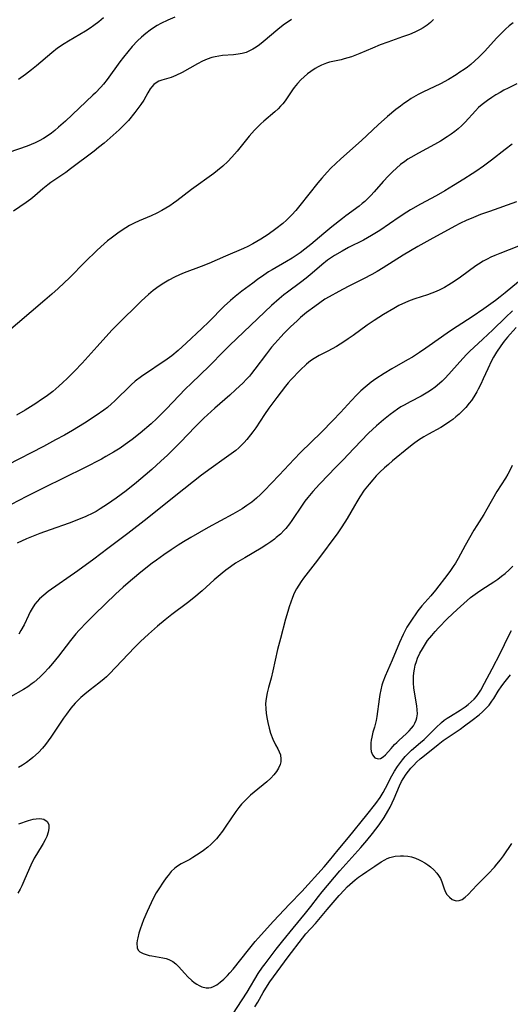
# Model space of a CAD drawing. Units: inches. Extents: x 2055133 to 2060588, y 200793 to 206186.
# Drawn here: x 2056927 to 2057003, y 202233 to 202386 of the extents above; entities that cross this region are included whole.
import ezdxf

# ---------------------------------------------------------------- set-up
doc = ezdxf.new("R2010")
doc.units = ezdxf.units.IN
doc.header["$MEASUREMENT"] = 0
doc.layers.add('c_02_T14S_R18E', color=39, linetype='Continuous')

msp = doc.modelspace()

# ---------------------------------------------------------------- linework, layer by layer
at = {"layer": 'c_02_T14S_R18E'}
for points in [[(2056991.18, 202386.44, 932), (2056990.69, 202386, 932), (2056990.17, 202385.6, 932), (2056989.56, 202385.18, 932), (2056989.11, 202384.91, 932), (2056988.68, 202384.69, 932), (2056988.25, 202384.48, 932), (2056987.45, 202384.15, 932), (2056986.38, 202383.75, 932), (2056984.06, 202382.95, 932), (2056982.91, 202382.52, 932), (2056981.67, 202382.02, 932), (2056979.7, 202381.17, 932), (2056978.41, 202380.67, 932), (2056977.85, 202380.48, 932), (2056977.3, 202380.32, 932), (2056976.84, 202380.21, 932), (2056975.52, 202379.94, 932), (2056975.03, 202379.82, 932), (2056974.55, 202379.68, 932), (2056973.79, 202379.37, 932), (2056973.27, 202379.11, 932), (2056972.77, 202378.82, 932), (2056972.12, 202378.38, 932), (2056971.59, 202377.99, 932), (2056971.06, 202377.56, 932), (2056970.56, 202377.09, 932), (2056970.02, 202376.52, 932), (2056969.52, 202375.91, 932), (2056969.25, 202375.53, 932), (2056968.1, 202373.81, 932), (2056967.75, 202373.36, 932), (2056967.4, 202372.96, 932), (2056967.04, 202372.59, 932), (2056966.51, 202372.1, 932), (2056964.81, 202370.67, 932), (2056964.33, 202370.24, 932), (2056963.87, 202369.79, 932), (2056963.33, 202369.23, 932), (2056962.53, 202368.31, 932), (2056960.64, 202365.98, 932), (2056959.85, 202365.03, 932), (2056959.22, 202364.36, 932), (2056958.45, 202363.64, 932), (2056957.62, 202362.96, 932), (2056957.01, 202362.49, 932), (2056953.56, 202360.01, 932), (2056951.27, 202358.26, 932), (2056950.76, 202357.88, 932), (2056950.17, 202357.48, 932), (2056949.57, 202357.1, 932), (2056948.96, 202356.74, 932), (2056948.19, 202356.35, 932), (2056947.3, 202355.93, 932), (2056945.43, 202355.13, 932), (2056944.67, 202354.79, 932), (2056943.93, 202354.4, 932), (2056943.35, 202354.06, 932), (2056942.78, 202353.7, 932), (2056942.11, 202353.24, 932), (2056941.08, 202352.47, 932), (2056940.5, 202352.01, 932), (2056939.98, 202351.57, 932), (2056938.92, 202350.59, 932), (2056937, 202348.69, 932), (2056934.67, 202346.34, 932), (2056932.85, 202344.64, 932), (2056931.85, 202343.73, 932), (2056930.78, 202342.8, 932), (2056924.37, 202337.38, 932)], [(2056950.98, 202386.81, 936), (2056949.9, 202386.35, 936), (2056948.79, 202385.82, 936), (2056948.22, 202385.51, 936), (2056947.66, 202385.17, 936), (2056947.14, 202384.82, 936), (2056946.46, 202384.3, 936), (2056945.81, 202383.73, 936), (2056945.17, 202383.12, 936), (2056944.34, 202382.25, 936), (2056943.65, 202381.44, 936), (2056942.99, 202380.62, 936), (2056942.41, 202379.87, 936), (2056940.43, 202377.13, 936), (2056939.87, 202376.42, 936), (2056939.48, 202375.95, 936), (2056938.66, 202375.07, 936), (2056938.25, 202374.67, 936), (2056933.98, 202370.64, 936), (2056932.91, 202369.69, 936), (2056932.33, 202369.21, 936), (2056931.81, 202368.8, 936), (2056931.27, 202368.42, 936), (2056930.58, 202367.97, 936), (2056929.87, 202367.57, 936), (2056929.24, 202367.26, 936), (2056928.03, 202366.77, 936), (2056925.19, 202365.76, 936)], [(2056969.1, 202386.49, 934), (2056967.83, 202385.6, 934), (2056966.97, 202384.92, 934), (2056964.69, 202382.97, 934), (2056964.12, 202382.51, 934), (2056963.61, 202382.15, 934), (2056963.1, 202381.83, 934), (2056962.59, 202381.57, 934), (2056962.07, 202381.35, 934), (2056961.46, 202381.18, 934), (2056960.83, 202381.06, 934), (2056960.07, 202380.97, 934), (2056958.4, 202380.84, 934), (2056957.8, 202380.78, 934), (2056957.22, 202380.68, 934), (2056956.7, 202380.56, 934), (2056955.98, 202380.3, 934), (2056955.27, 202379.96, 934), (2056954.5, 202379.56, 934), (2056952.11, 202378.23, 934), (2056951.12, 202377.73, 934), (2056950.38, 202377.43, 934), (2056948.95, 202377.02, 934), (2056948.49, 202376.85, 934), (2056948.07, 202376.62, 934), (2056947.72, 202376.34, 934), (2056947.41, 202376.01, 934), (2056947.15, 202375.68, 934), (2056946.75, 202375.04, 934), (2056946.13, 202373.9, 934), (2056945.71, 202373.26, 934), (2056945.4, 202372.82, 934), (2056944.74, 202371.97, 934), (2056943.75, 202370.77, 934), (2056943.45, 202370.44, 934), (2056942.89, 202369.87, 934), (2056942.3, 202369.32, 934), (2056939.98, 202367.25, 934), (2056939.11, 202366.53, 934), (2056938.41, 202365.98, 934), (2056934.76, 202363.22, 934), (2056934.02, 202362.68, 934), (2056931.72, 202361.09, 934), (2056931.24, 202360.73, 934), (2056930.45, 202360.1, 934), (2056929.2, 202359.02, 934), (2056928.58, 202358.52, 934), (2056927.84, 202357.98, 934), (2056925.87, 202356.63, 934)], [(2056939.87, 202386.74, 938), (2056939.14, 202386.11, 938), (2056938.38, 202385.52, 938), (2056937.81, 202385.11, 938), (2056937.09, 202384.65, 938), (2056934.43, 202383.09, 938), (2056933.75, 202382.68, 938), (2056932.72, 202381.98, 938), (2056931.84, 202381.29, 938), (2056929.49, 202379.27, 938), (2056928.68, 202378.61, 938), (2056927.76, 202377.89, 938), (2056926.69, 202377.14, 938)], [(2057003.56, 202385.92, 930), (2057002.96, 202385.46, 930), (2057002.39, 202384.96, 930), (2057001.53, 202384.13, 930), (2057001.03, 202383.6, 930), (2056999.1, 202381.49, 930), (2056998.22, 202380.59, 930), (2056997.61, 202380.02, 930), (2056996.98, 202379.48, 930), (2056996.47, 202379.07, 930), (2056995.94, 202378.69, 930), (2056995.29, 202378.25, 930), (2056994.7, 202377.87, 930), (2056993.51, 202377.15, 930), (2056992.26, 202376.47, 930), (2056989.52, 202375.16, 930), (2056988.8, 202374.78, 930), (2056987.72, 202374.15, 930), (2056987.14, 202373.78, 930), (2056986.57, 202373.4, 930), (2056986.02, 202373, 930), (2056985.33, 202372.46, 930), (2056984.04, 202371.39, 930), (2056982.56, 202370.09, 930), (2056979.96, 202367.62, 930), (2056976.75, 202364.81, 930), (2056975.97, 202364.08, 930), (2056975.23, 202363.35, 930), (2056974.63, 202362.73, 930), (2056973.8, 202361.78, 930), (2056973.21, 202361.07, 930), (2056970.38, 202357.51, 930), (2056969.77, 202356.77, 930), (2056969.13, 202356.06, 930), (2056968.31, 202355.26, 930), (2056967.73, 202354.75, 930), (2056966.67, 202353.91, 930), (2056965.46, 202353.04, 930), (2056964.35, 202352.31, 930), (2056963.74, 202351.93, 930), (2056963.11, 202351.58, 930), (2056962.3, 202351.16, 930), (2056961.65, 202350.86, 930), (2056958.83, 202349.66, 930), (2056956.27, 202348.53, 930), (2056955.07, 202348.05, 930), (2056952.43, 202347.05, 930), (2056951.67, 202346.73, 930), (2056950.92, 202346.38, 930), (2056950.04, 202345.92, 930), (2056949.28, 202345.47, 930), (2056948.55, 202344.99, 930), (2056947.6, 202344.3, 930), (2056946.87, 202343.69, 930), (2056945.77, 202342.68, 930), (2056941.94, 202338.89, 930), (2056941.2, 202338.12, 930), (2056938.91, 202335.58, 930), (2056936.55, 202333.01, 930), (2056935.39, 202331.78, 930), (2056934.23, 202330.61, 930), (2056933.58, 202330, 930), (2056932.96, 202329.44, 930), (2056931.99, 202328.61, 930), (2056930.96, 202327.82, 930), (2056930.26, 202327.33, 930), (2056929.39, 202326.74, 930), (2056927.71, 202325.7, 930), (2056926.38, 202324.93, 930)], [(2057004.11, 202376.45, 928), (2057002.8, 202375.8, 928), (2057002.12, 202375.45, 928), (2057001.51, 202375.11, 928), (2057000.86, 202374.73, 928), (2057000.23, 202374.34, 928), (2056999.55, 202373.87, 928), (2056999.14, 202373.57, 928), (2056998.75, 202373.25, 928), (2056998.18, 202372.76, 928), (2056997.68, 202372.26, 928), (2056996.07, 202370.47, 928), (2056995.58, 202369.97, 928), (2056995.01, 202369.46, 928), (2056994.48, 202369.04, 928), (2056993.92, 202368.63, 928), (2056993.31, 202368.22, 928), (2056992.26, 202367.56, 928), (2056991.34, 202367.04, 928), (2056988.82, 202365.69, 928), (2056987.67, 202365.02, 928), (2056987.18, 202364.71, 928), (2056986.71, 202364.38, 928), (2056986.07, 202363.89, 928), (2056985.43, 202363.34, 928), (2056984.8, 202362.76, 928), (2056984.17, 202362.13, 928), (2056983.36, 202361.25, 928), (2056981.96, 202359.66, 928), (2056981.44, 202359.09, 928), (2056980.91, 202358.55, 928), (2056980.49, 202358.15, 928), (2056980.1, 202357.82, 928), (2056979.61, 202357.43, 928), (2056977.57, 202355.94, 928), (2056977.01, 202355.51, 928), (2056975.36, 202354.2, 928), (2056974.13, 202353.19, 928), (2056972.13, 202351.47, 928), (2056971.2, 202350.72, 928), (2056970.44, 202350.17, 928), (2056969.19, 202349.34, 928), (2056968.32, 202348.81, 928), (2056966.11, 202347.53, 928), (2056965.55, 202347.19, 928), (2056964.79, 202346.71, 928), (2056963.83, 202346.04, 928), (2056963.07, 202345.47, 928), (2056961.38, 202344.19, 928), (2056960.35, 202343.37, 928), (2056959.63, 202342.76, 928), (2056958.66, 202341.85, 928), (2056956.25, 202339.41, 928), (2056955.17, 202338.38, 928), (2056952.75, 202336.11, 928), (2056951.48, 202334.96, 928), (2056950.5, 202334.16, 928), (2056949.78, 202333.62, 928), (2056945.78, 202330.92, 928), (2056944.82, 202330.19, 928), (2056944.16, 202329.61, 928), (2056941.6, 202327.08, 928), (2056941.14, 202326.66, 928), (2056940.49, 202326.11, 928), (2056939.93, 202325.69, 928), (2056938.73, 202324.84, 928), (2056936.92, 202323.67, 928), (2056935.05, 202322.54, 928), (2056933.8, 202321.82, 928), (2056932.41, 202321.05, 928), (2056930.58, 202320.06, 928), (2056924.93, 202317.11, 928)], [(2057003.41, 202367.06, 926), (2057002.32, 202366.25, 926), (2057000.17, 202364.59, 926), (2056998.94, 202363.67, 926), (2056997.75, 202362.83, 926), (2056997.18, 202362.45, 926), (2056995.88, 202361.62, 926), (2056994.3, 202360.63, 926), (2056992.91, 202359.8, 926), (2056991.57, 202359.04, 926), (2056989.14, 202357.74, 926), (2056987.62, 202356.86, 926), (2056987.05, 202356.51, 926), (2056985.84, 202355.7, 926), (2056982.83, 202353.63, 926), (2056981.55, 202352.84, 926), (2056980.28, 202352.14, 926), (2056977.96, 202350.97, 926), (2056976.96, 202350.44, 926), (2056975.78, 202349.75, 926), (2056975.16, 202349.34, 926), (2056974.72, 202349.03, 926), (2056973.84, 202348.32, 926), (2056972.31, 202346.99, 926), (2056971.39, 202346.23, 926), (2056970.51, 202345.55, 926), (2056968.5, 202344.07, 926), (2056967.92, 202343.62, 926), (2056967.2, 202343.02, 926), (2056966, 202341.95, 926), (2056961.71, 202337.88, 926), (2056959.48, 202335.73, 926), (2056958.66, 202334.92, 926), (2056956.3, 202332.53, 926), (2056953.55, 202329.91, 926), (2056952.6, 202328.97, 926), (2056949.68, 202325.9, 926), (2056948.19, 202324.39, 926), (2056947.3, 202323.57, 926), (2056945.6, 202322.13, 926), (2056944.35, 202321.14, 926), (2056943.26, 202320.34, 926), (2056942.45, 202319.79, 926), (2056941.46, 202319.16, 926), (2056940.27, 202318.46, 926), (2056939.56, 202318.07, 926), (2056936.94, 202316.73, 926), (2056930.63, 202313.61, 926), (2056927.91, 202312.24, 926), (2056925.55, 202311.01, 926)], [(2057004.09, 202358.09, 924), (2056999.89, 202356.62, 924), (2056998.5, 202356.12, 924), (2056997.03, 202355.53, 924), (2056996.33, 202355.22, 924), (2056995.26, 202354.72, 924), (2056994.48, 202354.31, 924), (2056990.59, 202352.19, 924), (2056988.75, 202351.16, 924), (2056986.47, 202349.79, 924), (2056983.34, 202347.81, 924), (2056982.4, 202347.25, 924), (2056981.6, 202346.79, 924), (2056980.31, 202346.11, 924), (2056977.9, 202344.92, 924), (2056976.44, 202344.17, 924), (2056974.94, 202343.34, 924), (2056974.28, 202342.93, 924), (2056973.49, 202342.4, 924), (2056972.72, 202341.84, 924), (2056971.46, 202340.88, 924), (2056970.49, 202340.08, 924), (2056969.96, 202339.61, 924), (2056968.95, 202338.67, 924), (2056967.94, 202337.65, 924), (2056967.45, 202337.12, 924), (2056966.53, 202336.07, 924), (2056966.02, 202335.47, 924), (2056965.2, 202334.43, 924), (2056963.41, 202332.04, 924), (2056962.9, 202331.39, 924), (2056962.57, 202330.98, 924), (2056962.07, 202330.44, 924), (2056961.58, 202329.94, 924), (2056960.41, 202328.83, 924), (2056959.53, 202328.04, 924), (2056957.19, 202326, 924), (2056955.5, 202324.44, 924), (2056954.13, 202323.09, 924), (2056951.85, 202320.72, 924), (2056950.87, 202319.74, 924), (2056949.82, 202318.71, 924), (2056948.81, 202317.75, 924), (2056947.4, 202316.46, 924), (2056946.35, 202315.55, 924), (2056945.02, 202314.43, 924), (2056943.41, 202313.15, 924), (2056941.84, 202311.98, 924), (2056940.52, 202311.06, 924), (2056939.38, 202310.32, 924), (2056938.74, 202309.94, 924), (2056938.25, 202309.67, 924), (2056937.14, 202309.14, 924), (2056936.02, 202308.66, 924), (2056934.53, 202308.1, 924), (2056931.57, 202307.08, 924), (2056930.01, 202306.51, 924), (2056928.67, 202305.98, 924), (2056927.9, 202305.65, 924), (2056926.44, 202305, 924)], [(2057004.36, 202351.19, 922), (2057001.5, 202350.08, 922), (2057000.73, 202349.76, 922), (2057000.1, 202349.48, 922), (2056999.49, 202349.18, 922), (2056998.89, 202348.86, 922), (2056998.18, 202348.41, 922), (2056997.76, 202348.13, 922), (2056995.36, 202346.39, 922), (2056994.36, 202345.69, 922), (2056993.55, 202345.17, 922), (2056992.87, 202344.77, 922), (2056992.17, 202344.41, 922), (2056991.61, 202344.17, 922), (2056990.94, 202343.9, 922), (2056990.25, 202343.65, 922), (2056988.25, 202342.99, 922), (2056987.54, 202342.74, 922), (2056986.84, 202342.46, 922), (2056985.81, 202341.96, 922), (2056984.99, 202341.51, 922), (2056983.39, 202340.57, 922), (2056981.94, 202339.66, 922), (2056980.86, 202338.91, 922), (2056978.67, 202337.3, 922), (2056977.9, 202336.76, 922), (2056977.22, 202336.3, 922), (2056976.09, 202335.61, 922), (2056975.42, 202335.23, 922), (2056974.74, 202334.86, 922), (2056973.42, 202334.18, 922), (2056972.63, 202333.74, 922), (2056972.05, 202333.36, 922), (2056971.42, 202332.84, 922), (2056970.47, 202331.91, 922), (2056969.06, 202330.45, 922), (2056968.61, 202329.95, 922), (2056968.15, 202329.41, 922), (2056966.81, 202327.68, 922), (2056965.58, 202326.01, 922), (2056964.89, 202325.01, 922), (2056963.54, 202322.93, 922), (2056963.1, 202322.32, 922), (2056962.73, 202321.83, 922), (2056962.15, 202321.11, 922), (2056961.75, 202320.67, 922), (2056961.34, 202320.25, 922), (2056960.9, 202319.83, 922), (2056960.44, 202319.43, 922), (2056959.75, 202318.88, 922), (2056958.66, 202318.1, 922), (2056956.6, 202316.66, 922), (2056955.14, 202315.56, 922), (2056951.15, 202312.43, 922), (2056946.67, 202308.85, 922), (2056943.64, 202306.51, 922), (2056940.58, 202304.17, 922), (2056938.37, 202302.51, 922), (2056935.89, 202300.7, 922), (2056931.29, 202297.47, 922), (2056930.59, 202296.93, 922), (2056929.95, 202296.34, 922), (2056929.57, 202295.93, 922), (2056929.23, 202295.49, 922), (2056928.79, 202294.83, 922), (2056928.49, 202294.29, 922), (2056928.21, 202293.73, 922), (2056927.54, 202292.31, 922), (2056927.04, 202291.39, 922), (2056926.7, 202290.84, 922)], [(2057004.41, 202345.64, 920), (2057002.31, 202343.92, 920), (2057001.56, 202343.33, 920), (2057000.81, 202342.76, 920), (2056998.99, 202341.47, 920), (2056997.17, 202340.23, 920), (2056994.84, 202338.72, 920), (2056993.64, 202337.92, 920), (2056992.41, 202337.06, 920), (2056989.98, 202335.32, 920), (2056989, 202334.64, 920), (2056987.91, 202333.95, 920), (2056987.14, 202333.5, 920), (2056984.69, 202332.13, 920), (2056983.5, 202331.41, 920), (2056982.21, 202330.55, 920), (2056981.51, 202330.04, 920), (2056980.56, 202329.28, 920), (2056979.88, 202328.69, 920), (2056979.19, 202328.02, 920), (2056978.41, 202327.2, 920), (2056976.74, 202325.34, 920), (2056975.51, 202324.06, 920), (2056973.74, 202322.26, 920), (2056970.51, 202319.1, 920), (2056969.5, 202318.08, 920), (2056967.19, 202315.58, 920), (2056966.02, 202314.33, 920), (2056964.91, 202313.19, 920), (2056964.29, 202312.57, 920), (2056963.64, 202311.98, 920), (2056962.92, 202311.38, 920), (2056962.18, 202310.83, 920), (2056961.44, 202310.36, 920), (2056960.01, 202309.53, 920), (2056956.15, 202307.41, 920), (2056953.44, 202305.86, 920), (2056952.33, 202305.2, 920), (2056951.5, 202304.68, 920), (2056950.41, 202303.96, 920), (2056949.27, 202303.18, 920), (2056948.11, 202302.36, 920), (2056947.47, 202301.89, 920), (2056946.48, 202301.12, 920), (2056945.36, 202300.22, 920), (2056943.73, 202298.84, 920), (2056942.92, 202298.13, 920), (2056941.77, 202297.08, 920), (2056940.18, 202295.58, 920), (2056938.41, 202293.85, 920), (2056937.28, 202292.7, 920), (2056936.12, 202291.47, 920), (2056935.6, 202290.89, 920), (2056934.75, 202289.86, 920), (2056932.87, 202287.4, 920), (2056931.96, 202286.26, 920), (2056931.33, 202285.53, 920), (2056930.68, 202284.83, 920), (2056930, 202284.16, 920), (2056929.09, 202283.38, 920), (2056928.78, 202283.14, 920), (2056928.12, 202282.67, 920), (2056927.44, 202282.24, 920), (2056925.43, 202281.08, 920)], [(2057003.44, 202341.12, 918), (2057002.37, 202340.12, 918), (2057000.37, 202338.21, 918), (2056998.86, 202336.74, 918), (2056996.78, 202334.81, 918), (2056996.29, 202334.33, 918), (2056995.78, 202333.8, 918), (2056995.25, 202333.23, 918), (2056993.56, 202331.27, 918), (2056992.95, 202330.62, 918), (2056992.53, 202330.21, 918), (2056992.1, 202329.81, 918), (2056991.42, 202329.25, 918), (2056990.87, 202328.85, 918), (2056990.29, 202328.47, 918), (2056989.28, 202327.88, 918), (2056987.53, 202326.98, 918), (2056986.62, 202326.48, 918), (2056986.1, 202326.18, 918), (2056985.6, 202325.85, 918), (2056985.02, 202325.44, 918), (2056984.46, 202325.02, 918), (2056983.39, 202324.16, 918), (2056982.32, 202323.24, 918), (2056981.06, 202322.09, 918), (2056979.92, 202320.94, 918), (2056977.86, 202318.72, 918), (2056977.23, 202318.07, 918), (2056975.82, 202316.66, 918), (2056974.88, 202315.69, 918), (2056973.43, 202314.15, 918), (2056972.44, 202313.05, 918), (2056971.65, 202312.1, 918), (2056971.19, 202311.51, 918), (2056970.75, 202310.9, 918), (2056969.15, 202308.53, 918), (2056968.77, 202307.99, 918), (2056968.21, 202307.29, 918), (2056967.98, 202307.03, 918), (2056967.37, 202306.42, 918), (2056966.73, 202305.86, 918), (2056966.44, 202305.63, 918), (2056965.88, 202305.21, 918), (2056965.29, 202304.81, 918), (2056964.38, 202304.23, 918), (2056961.83, 202302.73, 918), (2056960.42, 202301.86, 918), (2056959.62, 202301.33, 918), (2056958.91, 202300.81, 918), (2056958.31, 202300.33, 918), (2056957.1, 202299.29, 918), (2056955.21, 202297.6, 918), (2056953.91, 202296.48, 918), (2056952.93, 202295.7, 918), (2056950.51, 202293.91, 918), (2056949.46, 202293.08, 918), (2056948.29, 202292.1, 918), (2056946.86, 202290.84, 918), (2056945.64, 202289.69, 918), (2056944.76, 202288.82, 918), (2056942.71, 202286.69, 918), (2056940.84, 202284.69, 918), (2056940.36, 202284.22, 918), (2056939.98, 202283.87, 918), (2056939.16, 202283.19, 918), (2056937.82, 202282.17, 918), (2056937, 202281.52, 918), (2056936.38, 202280.98, 918), (2056935.78, 202280.42, 918), (2056935.47, 202280.09, 918), (2056934.82, 202279.32, 918), (2056934.13, 202278.4, 918), (2056933.67, 202277.75, 918), (2056931.7, 202274.82, 918), (2056930.85, 202273.67, 918), (2056930.39, 202273.11, 918), (2056929.77, 202272.43, 918), (2056928.91, 202271.64, 918), (2056928.58, 202271.37, 918), (2056927.94, 202270.88, 918), (2056927.27, 202270.44, 918), (2056926.69, 202270.1, 918)], [(2057004.04, 202338.55, 916), (2057003.1, 202337.53, 916), (2057002.66, 202337.02, 916), (2057002.18, 202336.42, 916), (2057001.62, 202335.67, 916), (2057000.96, 202334.72, 916), (2057000.49, 202333.93, 916), (2057000.19, 202333.36, 916), (2056999.61, 202332.13, 916), (2056998.91, 202330.54, 916), (2056998.54, 202329.73, 916), (2056998.14, 202328.94, 916), (2056997.91, 202328.53, 916), (2056997.43, 202327.74, 916), (2056997.06, 202327.2, 916), (2056996.74, 202326.78, 916), (2056996.19, 202326.1, 916), (2056995.59, 202325.46, 916), (2056995.15, 202325.05, 916), (2056994.67, 202324.64, 916), (2056994.17, 202324.25, 916), (2056993.72, 202323.92, 916), (2056993.02, 202323.45, 916), (2056992.31, 202323, 916), (2056990.4, 202321.95, 916), (2056989.67, 202321.53, 916), (2056988.86, 202321, 916), (2056988.08, 202320.43, 916), (2056987.35, 202319.86, 916), (2056984.79, 202317.78, 916), (2056984.16, 202317.25, 916), (2056983.55, 202316.72, 916), (2056982.82, 202316.02, 916), (2056982.27, 202315.45, 916), (2056981.73, 202314.86, 916), (2056981.15, 202314.18, 916), (2056980.42, 202313.23, 916), (2056979.73, 202312.23, 916), (2056979.24, 202311.44, 916), (2056978.87, 202310.81, 916), (2056977.76, 202308.82, 916), (2056977.41, 202308.25, 916), (2056976.84, 202307.37, 916), (2056976.29, 202306.59, 916), (2056973.16, 202302.36, 916), (2056970.99, 202299.56, 916), (2056970.61, 202299.04, 916), (2056970.23, 202298.47, 916), (2056969.87, 202297.87, 916), (2056969.54, 202297.21, 916), (2056969.25, 202296.52, 916), (2056968.98, 202295.82, 916), (2056968.74, 202295.11, 916), (2056968.51, 202294.37, 916), (2056968.17, 202293.19, 916), (2056967.37, 202290.15, 916), (2056966.95, 202288.44, 916), (2056966.21, 202285.12, 916), (2056965.92, 202283.97, 916), (2056965.52, 202282.53, 916), (2056965.31, 202281.7, 916), (2056965.15, 202280.85, 916), (2056965.08, 202280.05, 916), (2056965.09, 202279.21, 916), (2056965.16, 202278.55, 916), (2056965.26, 202277.89, 916), (2056965.41, 202277.09, 916), (2056965.61, 202276.24, 916), (2056965.85, 202275.42, 916), (2056966.19, 202274.52, 916), (2056966.64, 202273.64, 916), (2056966.99, 202272.98, 916), (2056967.2, 202272.53, 916), (2056967.37, 202272.08, 916), (2056967.47, 202271.39, 916), (2056967.44, 202270.97, 916), (2056967.33, 202270.55, 916), (2056967.08, 202270.01, 916), (2056966.75, 202269.48, 916), (2056966.34, 202268.95, 916), (2056965.88, 202268.44, 916), (2056965.27, 202267.87, 916), (2056963.3, 202266.27, 916), (2056962.75, 202265.79, 916), (2056962.31, 202265.39, 916), (2056961.79, 202264.88, 916), (2056961.34, 202264.39, 916), (2056960.91, 202263.88, 916), (2056960.43, 202263.23, 916), (2056958.91, 202260.96, 916), (2056958.37, 202260.19, 916), (2056957.8, 202259.44, 916), (2056957.42, 202259, 916), (2056957.02, 202258.57, 916), (2056956.57, 202258.13, 916), (2056956.1, 202257.71, 916), (2056955.42, 202257.19, 916), (2056954.89, 202256.81, 916), (2056954.36, 202256.44, 916), (2056953.78, 202256.08, 916), (2056953.29, 202255.79, 916), (2056951.96, 202255.09, 916), (2056951.41, 202254.76, 916), (2056950.97, 202254.44, 916), (2056950.42, 202253.91, 916), (2056949.91, 202253.31, 916), (2056949.6, 202252.91, 916), (2056949.15, 202252.27, 916), (2056948.46, 202251.22, 916), (2056948.08, 202250.58, 916), (2056947.71, 202249.94, 916), (2056947.27, 202249.05, 916), (2056946.65, 202247.67, 916), (2056946.12, 202246.4, 916), (2056945.83, 202245.65, 916), (2056945.6, 202244.97, 916), (2056945.39, 202244.32, 916), (2056945.2, 202243.61, 916), (2056945.1, 202243.16, 916), (2056945.05, 202242.75, 916), (2056945.11, 202242.04, 916), (2056945.28, 202241.69, 916), (2056945.55, 202241.43, 916), (2056946.03, 202241.15, 916), (2056946.49, 202240.99, 916), (2056946.99, 202240.87, 916), (2056947.37, 202240.79, 916), (2056949.13, 202240.49, 916), (2056949.62, 202240.36, 916), (2056950.03, 202240.21, 916), (2056950.65, 202239.89, 916), (2056951.11, 202239.55, 916), (2056951.54, 202239.15, 916), (2056952.5, 202238.07, 916), (2056953.01, 202237.53, 916), (2056953.61, 202236.98, 916), (2056953.99, 202236.67, 916), (2056954.37, 202236.4, 916), (2056954.77, 202236.17, 916), (2056955.16, 202235.98, 916), (2056955.83, 202235.81, 916), (2056956.25, 202235.81, 916), (2056956.6, 202235.88, 916), (2056956.98, 202236.02, 916), (2056957.52, 202236.31, 916), (2056958.04, 202236.69, 916), (2056958.61, 202237.18, 916), (2056959.16, 202237.74, 916), (2056959.54, 202238.16, 916), (2056960.02, 202238.74, 916), (2056962.4, 202241.74, 916), (2056963.44, 202243.01, 916), (2056963.9, 202243.53, 916), (2056966.32, 202246.21, 916), (2056968.79, 202248.84, 916), (2056970.69, 202250.83, 916), (2056974.17, 202254.64, 916), (2056975, 202255.62, 916), (2056976.34, 202257.29, 916), (2056977.97, 202259.23, 916), (2056980.82, 202262.72, 916), (2056982.21, 202264.49, 916), (2056982.9, 202265.45, 916), (2056983.34, 202266.19, 916), (2056983.7, 202266.86, 916), (2056984.72, 202268.81, 916), (2056985.13, 202269.54, 916), (2056985.56, 202270.23, 916), (2056986.03, 202270.89, 916), (2056986.35, 202271.3, 916), (2056986.78, 202271.8, 916), (2056987.27, 202272.3, 916), (2056987.78, 202272.77, 916), (2056989.16, 202273.98, 916), (2056989.7, 202274.47, 916), (2056991.53, 202276.28, 916), (2056992.42, 202277.1, 916), (2056992.85, 202277.44, 916), (2056993.32, 202277.78, 916), (2056993.81, 202278.1, 916), (2056995.31, 202279.02, 916), (2056996.07, 202279.53, 916), (2056996.57, 202279.91, 916), (2056997.04, 202280.3, 916), (2056997.48, 202280.73, 916), (2056997.84, 202281.14, 916), (2056998.21, 202281.64, 916), (2056998.54, 202282.15, 916), (2056999.12, 202283.2, 916), (2057000.27, 202285.45, 916), (2057001.6, 202287.93, 916), (2057002.22, 202289.21, 916), (2057002.95, 202290.75, 916), (2057003.28, 202291.39, 916)], [(2057003.39, 202317.08, 914), (2057003.07, 202316.4, 914), (2057002.72, 202315.75, 914), (2057002.34, 202315.11, 914), (2057001.04, 202313.03, 914), (2056999.47, 202310.26, 914), (2056999.01, 202309.48, 914), (2056997.89, 202307.74, 914), (2056997.45, 202307.02, 914), (2056996.1, 202304.65, 914), (2056994.99, 202302.63, 914), (2056994.58, 202301.9, 914), (2056994.23, 202301.35, 914), (2056993.83, 202300.75, 914), (2056993.4, 202300.16, 914), (2056991.49, 202297.7, 914), (2056990.76, 202296.82, 914), (2056989.36, 202295.23, 914), (2056988.76, 202294.46, 914), (2056987.54, 202292.68, 914), (2056987.05, 202291.91, 914), (2056986.76, 202291.4, 914), (2056986.45, 202290.79, 914), (2056985.9, 202289.54, 914), (2056984.76, 202286.79, 914), (2056983.67, 202284.3, 914), (2056983.32, 202283.37, 914), (2056983.16, 202282.88, 914), (2056982.98, 202282.17, 914), (2056982.84, 202281.45, 914), (2056982.72, 202280.72, 914), (2056982.36, 202278.02, 914), (2056982.25, 202277.41, 914), (2056981.99, 202276.38, 914), (2056981.75, 202275.57, 914), (2056981.57, 202274.8, 914), (2056981.49, 202274.37, 914), (2056981.44, 202273.95, 914), (2056981.42, 202273.57, 914), (2056981.42, 202273.06, 914), (2056981.49, 202272.58, 914), (2056981.67, 202272.06, 914), (2056982.05, 202271.59, 914), (2056982.58, 202271.42, 914), (2056982.95, 202271.48, 914), (2056983.36, 202271.73, 914), (2056983.73, 202272.07, 914), (2056984.58, 202273.06, 914), (2056985.12, 202273.66, 914), (2056985.47, 202274, 914), (2056985.82, 202274.34, 914), (2056986.92, 202275.33, 914), (2056987.38, 202275.78, 914), (2056987.78, 202276.23, 914), (2056988.06, 202276.6, 914), (2056988.29, 202276.98, 914), (2056988.49, 202277.45, 914), (2056988.59, 202277.8, 914), (2056988.67, 202278.42, 914), (2056988.66, 202279.06, 914), (2056988.59, 202279.71, 914), (2056988.23, 202281.81, 914), (2056988.12, 202282.49, 914), (2056988.06, 202283.19, 914), (2056988.05, 202283.73, 914), (2056988.07, 202284.27, 914), (2056988.12, 202284.8, 914), (2056988.21, 202285.41, 914), (2056988.34, 202286.01, 914), (2056988.51, 202286.57, 914), (2056988.71, 202287.13, 914), (2056989.05, 202287.86, 914), (2056989.45, 202288.58, 914), (2056989.76, 202289.09, 914), (2056990.26, 202289.83, 914), (2056990.89, 202290.65, 914), (2056991.41, 202291.24, 914), (2056991.95, 202291.82, 914), (2056993.37, 202293.26, 914), (2056994.84, 202294.67, 914), (2056995.88, 202295.62, 914), (2056996.41, 202296.08, 914), (2056996.95, 202296.52, 914), (2056998.03, 202297.32, 914), (2056998.69, 202297.78, 914), (2057000.57, 202299, 914), (2057001.18, 202299.41, 914), (2057001.76, 202299.84, 914), (2057002.32, 202300.3, 914), (2057002.92, 202300.83, 914), (2057003.5, 202301.4, 914)], [(2056959.22, 202230.51, 918), (2056962.19, 202235.14, 918), (2056963.94, 202238.03, 918), (2056964.61, 202239.02, 918), (2056965.01, 202239.56, 918), (2056966.73, 202241.82, 918), (2056967.78, 202243.15, 918), (2056969.36, 202245.08, 918), (2056971.3, 202247.41, 918), (2056972.13, 202248.48, 918), (2056973.3, 202250.05, 918), (2056973.85, 202250.75, 918), (2056976.59, 202254.03, 918), (2056977.06, 202254.56, 918), (2056979.9, 202257.67, 918), (2056980.83, 202258.74, 918), (2056981.71, 202259.83, 918), (2056982.71, 202261.17, 918), (2056983.51, 202262.33, 918), (2056984.1, 202263.31, 918), (2056984.44, 202263.94, 918), (2056984.76, 202264.6, 918), (2056985.05, 202265.26, 918), (2056985.88, 202267.22, 918), (2056986.22, 202267.91, 918), (2056986.45, 202268.33, 918), (2056986.91, 202269.04, 918), (2056987.28, 202269.52, 918), (2056987.67, 202269.98, 918), (2056988.1, 202270.45, 918), (2056988.55, 202270.9, 918), (2056989.11, 202271.42, 918), (2056989.49, 202271.74, 918), (2056991.88, 202273.65, 918), (2056992.68, 202274.28, 918), (2056993.3, 202274.72, 918), (2056995.3, 202276.07, 918), (2056996.01, 202276.58, 918), (2056997.17, 202277.46, 918), (2056998.25, 202278.31, 918), (2056998.78, 202278.76, 918), (2056999.28, 202279.24, 918), (2056999.8, 202279.81, 918), (2057000.26, 202280.41, 918), (2057000.55, 202280.84, 918), (2057001.24, 202281.97, 918), (2057001.79, 202282.82, 918), (2057002.3, 202283.48, 918), (2057003.13, 202284.51, 918)], [(2056926.71, 202261.34, 918), (2056928.22, 202261.85, 918), (2056928.94, 202262.05, 918), (2056929.43, 202262.12, 918), (2056929.99, 202262.14, 918), (2056930.59, 202262.04, 918), (2056931.15, 202261.71, 918), (2056931.4, 202261.22, 918), (2056931.41, 202260.6, 918), (2056931.28, 202260.04, 918), (2056931.05, 202259.36, 918), (2056930.8, 202258.82, 918), (2056930.5, 202258.27, 918), (2056929.45, 202256.57, 918), (2056929.12, 202255.97, 918), (2056928.61, 202254.89, 918), (2056927.68, 202252.75, 918), (2056927.19, 202251.71, 918), (2056926.92, 202251.19, 918), (2056926.55, 202250.54, 918)], [(2056963.42, 202232.87, 920), (2056963.85, 202233.58, 920), (2056964.71, 202235.09, 920), (2056965.37, 202236.18, 920), (2056965.73, 202236.73, 920), (2056967.45, 202239.06, 920), (2056968.6, 202240.66, 920), (2056970.82, 202243.55, 920), (2056971.35, 202244.2, 920), (2056972.83, 202245.81, 920), (2056974.64, 202248.02, 920), (2056976.53, 202250.17, 920), (2056977.36, 202251.09, 920), (2056977.78, 202251.52, 920), (2056978.15, 202251.87, 920), (2056979.02, 202252.62, 920), (2056979.53, 202253.02, 920), (2056980.14, 202253.47, 920), (2056980.8, 202253.92, 920), (2056982.04, 202254.73, 920), (2056983.05, 202255.43, 920), (2056983.6, 202255.75, 920), (2056983.96, 202255.93, 920), (2056984.39, 202256.09, 920), (2056985.19, 202256.29, 920), (2056986.03, 202256.37, 920), (2056986.53, 202256.37, 920), (2056987.16, 202256.31, 920), (2056987.77, 202256.18, 920), (2056988.36, 202255.99, 920), (2056988.94, 202255.75, 920), (2056989.24, 202255.6, 920), (2056989.85, 202255.25, 920), (2056990.3, 202254.95, 920), (2056990.72, 202254.62, 920), (2056991.24, 202254.15, 920), (2056991.69, 202253.65, 920), (2056991.97, 202253.29, 920), (2056992.24, 202252.83, 920), (2056992.48, 202252.29, 920), (2056992.79, 202251.35, 920), (2056993.01, 202250.78, 920), (2056993.27, 202250.33, 920), (2056993.64, 202249.91, 920), (2056994.09, 202249.58, 920), (2056994.68, 202249.37, 920), (2056995.15, 202249.38, 920), (2056995.62, 202249.57, 920), (2056996.1, 202249.91, 920), (2056996.54, 202250.33, 920), (2056997.93, 202251.78, 920), (2056999.67, 202253.55, 920), (2057000.63, 202254.58, 920), (2057001.04, 202255.04, 920), (2057001.59, 202255.73, 920), (2057002.07, 202256.36, 920), (2057003.34, 202258.27, 920)]]:
    msp.add_polyline3d(points, dxfattribs=at)

doc.saveas('drawing.dxf')
